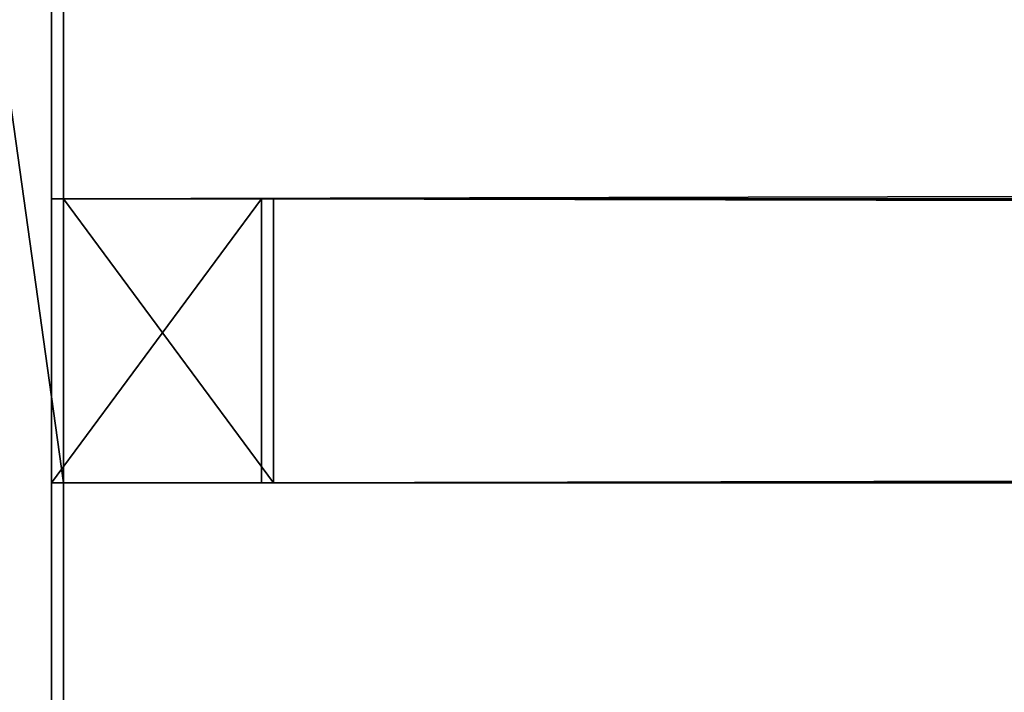
# Model space of a CAD drawing. Extents: x 0 to 966, y 0 to 486.
# Drawn here: x 488 to 491, y 27 to 30 of the extents above; entities that cross this region are included whole.
import ezdxf

# ---------------------------------------------------------------- set-up
doc = ezdxf.new("R2010")
doc.units = 0
doc.header["$LTSCALE"] = 25.4
doc.layers.get('0').update_dxf_attribs({"color": 13, "linetype": 'CONTINUOUS'})
doc.layers.add('SKP_1_D3G', color=7, linetype='CONTINUOUS')
doc.layers.add('SKP_LAYER0_D3G', color=7, linetype='CONTINUOUS')

# ---------------------------------------------------------------- blocks, each defined once
blk = doc.blocks.new('GROUP_11')
at = {"color": 7}
for p, q in [((2.2, 8, 43), (2.2, 7, 43)), ((2.2, 8, 43), (2.2, 7, 43)), ((2.2, 7, 43), (468.956, 7, 43)), ((2.2, 7, 43), (3.0134, 7, 42.1866)), ((2.2, 7, 43), (468.956, 7, 43)), ((2.2, 7, 43), (3.0134, 7, 42.1866)), ((3.0134, 7, 42.1866), (468.1426, 7, 42.1866)), ((3.0134, 7, 42.1866), (3.0134, 5.9182, 42.1866)), ((3.0134, 7, 42.1866), (468.1426, 7, 42.1866)), ((3.0134, 7, 42.1866), (3.0134, 5.9182, 42.1866)), ((2.2, 5.9182, 43), (468.956, 5.9182, 43)), ((3.0134, 5.9182, 42.1866), (2.2, 5.9182, 43)), ((2.2, 5.9182, 43), (468.956, 5.9182, 43)), ((2.2, 5.9182, 43), (2.2, 0.7, 43)), ((3.0134, 5.9182, 42.1866), (2.2, 5.9182, 43)), ((2.2, 5.9182, 43), (2.2, 0.7, 43)), ((3.0134, 5.9182, 42.1866), (468.1426, 5.9182, 42.1866)), ((3.0134, 5.9182, 42.1866), (468.1426, 5.9182, 42.1866))]:
    blk.add_line(p, q, dxfattribs=at)
mesh = blk.add_polyface(dxfattribs=at)
corners = [(470.956, 0, 45), (0.2, 20, 45), (0.2, 0, 45), (470.956, 20, 45)]
mesh.append_faces([[corners[k] for k in face] for face in [(0, 1, 2), (1, 0, 3)]], dxfattribs={"vtx0": -1, "color": 7})
mesh = blk.add_polyface(dxfattribs=at)
corners = [(2.2, 10, 43), (2.2, 9, 43), (2.2, 8, 43), (8.1, 10, 37.1), (7.1, 9, 38.1), (7.1, 7, 38.1), (8.1, 7, 37.1), (39.7, 14.5, 5.5), (38.2, 7, 7), (38.2, 14.5, 7), (0.2, 20, 45), (2.2, 18, 43), (0.2, 0, 45), (45.2, 20), (43.2, 18, 2), (43.2, 13.3, 2), (39.7, 12, 5.5), (39.7, 7, 5.5), (39.7, 13.3, 5.5), (42.2, 12, 3), (43.2, 12, 2), (45.2, 12), (43.2, 11, 2), (42.2, 11, 3), (43.2, 8, 2), (42.2, 7, 3), (42.2, 8, 3), (6.1, 6, 39.1), (6.1, 7, 39.1), (43.2, 6, 2), (3.0134, 7, 42.1866), (2.2, 5.9182, 43), (2.2, 7, 43), (3.0134, 5.9182, 42.1866), (2.2, 0.7, 43), (4.2, 0, 41), (4.2, 0.7, 41)]
mesh.append_faces([[corners[k] for k in face] for face in [(7, 8, 9), (19, 22, 23), (24, 25, 26), (5, 27, 28), (31, 30, 33), (35, 34, 36)]], dxfattribs={"vtx0": -1, "color": 7})
mesh.append_faces([[corners[k] for k in face] for face in [(1, 3, 4), (4, 3, 5), (10, 11, 12), (11, 13, 14), (14, 13, 15), (16, 18, 19), (20, 15, 21), (21, 15, 13), (22, 19, 20), (27, 5, 29), (29, 25, 24), (30, 31, 32), (12, 34, 35), (34, 32, 31)]], dxfattribs={"vtx0": -1, "vtx1": -1, "color": 7})
mesh.append_faces([[corners[k] for k in face] for face in [(19, 15, 20), (29, 5, 6), (29, 8, 17), (17, 8, 7), (34, 12, 11), (34, 0, 2)]], dxfattribs={"vtx0": -1, "vtx1": -1, "vtx2": -1, "color": 7})
mesh.append_faces([[corners[k] for k in face] for face in [(0, 1, 2), (1, 0, 3), (5, 3, 6), (11, 10, 13), (7, 16, 17), (16, 7, 18), (19, 18, 15), (29, 6, 8), (29, 17, 25), (34, 11, 0), (34, 2, 32)]], dxfattribs={"vtx0": -1, "vtx2": -1, "color": 7})
mesh = blk.add_polyface(dxfattribs=at)
corners = [(468.956, 8, 43), (2.2, 7, 43), (2.2, 8, 43), (468.956, 7, 43)]
mesh.append_faces([[corners[k] for k in face] for face in [(0, 1, 2), (1, 0, 3)]], dxfattribs={"vtx0": -1, "color": 7})
mesh = blk.add_polyface(dxfattribs=at)
corners = [(2.2, 7, 43), (468.1426, 7, 42.1866), (3.0134, 7, 42.1866), (468.956, 7, 43)]
mesh.append_faces([[corners[k] for k in face] for face in [(0, 1, 2), (1, 0, 3)]], dxfattribs={"vtx0": -1, "color": 7})
mesh = blk.add_polyface(dxfattribs=at)
corners = [(468.1426, 7, 42.1866), (3.0134, 5.9182, 42.1866), (3.0134, 7, 42.1866), (468.1426, 5.9182, 42.1866)]
mesh.append_faces([[corners[k] for k in face] for face in [(0, 1, 2), (1, 0, 3)]], dxfattribs={"vtx0": -1, "color": 7})
mesh = blk.add_polyface(dxfattribs=at)
corners = [(468.1426, 5.9182, 42.1866), (2.2, 5.9182, 43), (3.0134, 5.9182, 42.1866), (468.956, 5.9182, 43)]
mesh.append_faces([[corners[k] for k in face] for face in [(0, 1, 2), (1, 0, 3)]], dxfattribs={"vtx0": -1, "color": 7})
mesh = blk.add_polyface(dxfattribs=at)
corners = [(468.956, 5.9182, 43), (2.2, 0.7, 43), (2.2, 5.9182, 43), (468.956, 0.7, 43)]
mesh.append_faces([[corners[k] for k in face] for face in [(0, 1, 2), (1, 0, 3)]], dxfattribs={"vtx0": -1, "color": 7})
blk = doc.blocks.new('GROUP_14')
at = {"color": 7}
for p, q in [((0.044, 20, 7.086), (0, 20, 7.0866)), ((0, 0, 7.0866), (0, 20, 7.0866)), ((0.044, 20, 7.086), (0.044, 0, 7.086)), ((470.7467, 20, 0.003), (0.044, 20, 7.086)), ((0.044, 20, 7.086), (0.044, 0, 7.086)), ((470.7467, 20, 0.003), (0.044, 20, 7.086)), ((45.716, 20, 51.4038), (0.044, 20, 7.086)), ((45.716, 20, 51.4038), (0.044, 20, 7.086)), ((0.044, 20, 7.086), (0.044, 0, 7.086)), ((426.4289, 20, 45.675), (45.716, 20, 51.4038)), ((45.716, 12, 51.4038), (45.716, 20, 51.4038)), ((426.4289, 20, 45.675), (45.716, 20, 51.4038)), ((45.716, 12, 51.4038), (45.716, 20, 51.4038)), ((426.4289, 20, 45.675), (426.4289, 12, 45.675)), ((470.7467, 20, 0.003), (426.4289, 20, 45.675)), ((426.4289, 20, 45.675), (426.4289, 12, 45.675)), ((470.7467, 20, 0.003), (426.4289, 20, 45.675)), ((470.7467, 0, 0.003), (470.7467, 20, 0.003)), ((470.7467, 0, 0.003), (470.7467, 20, 0.003)), ((470.9467, 20), (470.7467, 20, 0.003)), ((470.7467, 0, 0.003), (470.7467, 20, 0.003)), ((470.9467, 0), (470.9467, 20)), ((468.777, 18, 2.0329), (2.0739, 18, 9.0557)), ((2.0739, 10, 9.0557), (2.0739, 18, 9.0557)), ((2.0739, 18, 9.0557), (43.6861, 18, 49.4341)), ((468.777, 18, 2.0329), (2.0739, 18, 9.0557)), ((2.0739, 10, 9.0557), (2.0739, 18, 9.0557)), ((2.0739, 18, 9.0557), (43.6861, 18, 49.4341)), ((43.6861, 18, 49.4341), (43.6861, 13.3, 49.4341)), ((428.3986, 18, 43.6451), (43.6861, 18, 49.4341)), ((428.3986, 18, 43.6451), (43.6861, 18, 49.4341)), ((43.6861, 18, 49.4341), (43.6861, 13.3, 49.4341)), ((428.3986, 13.3, 43.6451), (428.3986, 18, 43.6451)), ((428.3986, 18, 43.6451), (468.777, 18, 2.0329)), ((428.3986, 13.3, 43.6451), (428.3986, 18, 43.6451)), ((428.3986, 18, 43.6451), (468.777, 18, 2.0329)), ((468.777, 18, 2.0329), (468.777, 10, 2.0329)), ((468.777, 18, 2.0329), (468.777, 10, 2.0329)), ((38.6115, 14.5, 44.5099), (38.6115, 7, 44.5099)), ((433.3228, 14.5, 38.5705), (38.6115, 14.5, 44.5099)), ((433.3228, 14.5, 38.5705), (38.6115, 14.5, 44.5099)), ((40.1339, 14.5, 45.9872), (38.6115, 14.5, 44.5099)), ((40.1339, 14.5, 45.9872), (38.6115, 14.5, 44.5099)), ((38.6115, 14.5, 44.5099), (38.6115, 7, 44.5099)), ((431.8455, 14.5, 40.0929), (40.1339, 14.5, 45.9872)), ((431.8455, 14.5, 40.0929), (40.1339, 14.5, 45.9872)), ((40.1339, 13.3, 45.9872), (40.1339, 14.5, 45.9872)), ((40.1339, 13.3, 45.9872), (40.1339, 14.5, 45.9872)), ((433.3228, 14.5, 38.5705), (431.8455, 14.5, 40.0929)), ((431.8455, 14.5, 40.0929), (431.8455, 13.3, 40.0929)), ((433.3228, 14.5, 38.5705), (431.8455, 14.5, 40.0929)), ((431.8455, 14.5, 40.0929), (431.8455, 13.3, 40.0929)), ((433.3228, 7, 38.5705), (433.3228, 14.5, 38.5705)), ((433.3228, 7, 38.5705), (433.3228, 14.5, 38.5705)), ((431.8455, 13.3, 40.0929), (40.1339, 13.3, 45.9872)), ((43.6861, 13.3, 49.4341), (40.1339, 13.3, 45.9872)), ((431.8455, 13.3, 40.0929), (40.1339, 13.3, 45.9872)), ((43.6861, 13.3, 49.4341), (40.1339, 13.3, 45.9872)), ((428.3986, 13.3, 43.6451), (43.6861, 13.3, 49.4341)), ((428.3986, 13.3, 43.6451), (43.6861, 13.3, 49.4341)), ((431.8455, 13.3, 40.0929), (428.3986, 13.3, 43.6451)), ((431.8455, 13.3, 40.0929), (428.3986, 13.3, 43.6451)), ((431.8455, 12, 40.0929), (40.1339, 12, 45.9872)), ((40.1339, 7, 45.9872), (40.1339, 12, 45.9872)), ((40.1339, 7, 45.9872), (40.1339, 12, 45.9872)), ((40.1339, 12, 45.9872), (42.6712, 12, 48.4493)), ((40.1339, 12, 45.9872), (42.6712, 12, 48.4493)), ((431.8455, 12, 40.0929), (40.1339, 12, 45.9872)), ((42.6712, 12, 48.4493), (42.6712, 11, 48.4493)), ((429.3834, 12, 42.6302), (42.6712, 12, 48.4493)), ((42.6712, 12, 48.4493), (42.6712, 11, 48.4493)), ((429.3834, 12, 42.6302), (42.6712, 12, 48.4493)), ((428.3986, 12, 43.6451), (43.6861, 12, 49.4341)), ((43.6861, 11, 49.4341), (43.6861, 12, 49.4341)), ((43.6861, 12, 49.4341), (45.716, 12, 51.4038)), ((428.3986, 12, 43.6451), (43.6861, 12, 49.4341)), ((43.6861, 11, 49.4341), (43.6861, 12, 49.4341)), ((43.6861, 12, 49.4341), (45.716, 12, 51.4038)), ((426.4289, 12, 45.675), (45.716, 12, 51.4038)), ((426.4289, 12, 45.675), (45.716, 12, 51.4038)), ((426.4289, 12, 45.675), (428.3986, 12, 43.6451)), ((426.4289, 12, 45.675), (428.3986, 12, 43.6451)), ((428.3986, 12, 43.6451), (428.3986, 11, 43.6451)), ((428.3986, 12, 43.6451), (428.3986, 11, 43.6451)), ((429.3834, 11, 42.6302), (429.3834, 12, 42.6302)), ((429.3834, 11, 42.6302), (429.3834, 12, 42.6302)), ((429.3834, 12, 42.6302), (431.8455, 12, 40.0929)), ((429.3834, 12, 42.6302), (431.8455, 12, 40.0929)), ((431.8455, 12, 40.0929), (431.8455, 7, 40.0929)), ((431.8455, 12, 40.0929), (431.8455, 7, 40.0929)), ((429.3834, 11, 42.6302), (42.6712, 11, 48.4493)), ((42.6712, 11, 48.4493), (43.6861, 11, 49.4341)), ((429.3834, 11, 42.6302), (42.6712, 11, 48.4493)), ((42.6712, 11, 48.4493), (43.6861, 11, 49.4341)), ((428.3986, 11, 43.6451), (43.6861, 11, 49.4341)), ((428.3986, 11, 43.6451), (43.6861, 11, 49.4341)), ((428.3986, 11, 43.6451), (429.3834, 11, 42.6302)), ((428.3986, 11, 43.6451), (429.3834, 11, 42.6302)), ((468.777, 10, 2.0329), (2.0739, 10, 9.0557)), ((468.777, 10, 2.0329), (2.0739, 10, 9.0557)), ((8.062, 10, 14.8662), (2.0739, 10, 9.0557)), ((8.062, 10, 14.8662), (2.0739, 10, 9.0557)), ((462.9665, 10, 8.021), (8.062, 10, 14.8662)), ((462.9665, 10, 8.021), (8.062, 10, 14.8662)), ((8.062, 7, 14.8662), (8.062, 10, 14.8662)), ((8.062, 7, 14.8662), (8.062, 10, 14.8662)), ((468.777, 10, 2.0329), (462.9665, 10, 8.021)), ((468.777, 10, 2.0329), (462.9665, 10, 8.021)), ((462.9665, 10, 8.021), (462.9665, 7, 8.021)), ((462.9665, 10, 8.021), (462.9665, 7, 8.021)), ((468.777, 9, 2.0329), (2.0739, 9, 9.0557)), ((2.0739, 8, 9.0557), (2.0739, 9, 9.0557)), ((2.0739, 9, 9.0557), (7.0471, 9, 13.8814)), ((468.777, 9, 2.0329), (2.0739, 9, 9.0557)), ((2.0739, 8, 9.0557), (2.0739, 9, 9.0557)), ((2.0739, 9, 9.0557), (7.0471, 9, 13.8814)), ((7.0471, 9, 13.8814), (7.0471, 7, 13.8814)), ((463.9513, 9, 7.006), (7.0471, 9, 13.8814)), ((463.9513, 9, 7.006), (7.0471, 9, 13.8814)), ((7.0471, 9, 13.8814), (7.0471, 7, 13.8814)), ((463.9513, 7, 7.006), (463.9513, 9, 7.006)), ((463.9513, 9, 7.006), (468.777, 9, 2.0329)), ((463.9513, 7, 7.006), (463.9513, 9, 7.006)), ((463.9513, 9, 7.006), (468.777, 9, 2.0329)), ((468.777, 9, 2.0329), (468.777, 8, 2.0329)), ((468.777, 9, 2.0329), (468.777, 8, 2.0329)), ((468.777, 8, 2.0329), (2.0739, 8, 9.0557)), ((2.0739, 7, 9.0557), (2.0739, 8, 9.0557)), ((468.777, 8, 2.0329), (2.0739, 8, 9.0557)), ((2.0739, 7, 9.0557), (2.0739, 8, 9.0557)), ((42.6712, 8, 48.4493), (42.6712, 7, 48.4493)), ((429.3834, 8, 42.6302), (42.6712, 8, 48.4493)), ((429.3834, 8, 42.6302), (42.6712, 8, 48.4493)), ((43.6861, 8, 49.4341), (42.6712, 8, 48.4493)), ((43.6861, 8, 49.4341), (42.6712, 8, 48.4493)), ((42.6712, 8, 48.4493), (42.6712, 7, 48.4493)), ((428.3986, 8, 43.6451), (43.6861, 8, 49.4341)), ((43.6861, 6, 49.4341), (43.6861, 8, 49.4341)), ((428.3986, 8, 43.6451), (43.6861, 8, 49.4341)), ((43.6861, 6, 49.4341), (43.6861, 8, 49.4341)), ((428.3986, 8, 43.6451), (428.3986, 6, 43.6451)), ((429.3834, 8, 42.6302), (428.3986, 8, 43.6451)), ((429.3834, 8, 42.6302), (428.3986, 8, 43.6451)), ((428.3986, 8, 43.6451), (428.3986, 6, 43.6451)), ((429.3834, 7, 42.6302), (429.3834, 8, 42.6302)), ((429.3834, 7, 42.6302), (429.3834, 8, 42.6302)), ((468.777, 8, 2.0329), (468.777, 7, 2.0329)), ((468.777, 8, 2.0329), (468.777, 7, 2.0329)), ((468.777, 7, 2.0329), (2.0739, 7, 9.0557)), ((2.8994, 7, 9.8567), (2.0739, 7, 9.0557)), ((2.8994, 7, 9.8567), (2.0739, 7, 9.0557)), ((468.777, 7, 2.0329), (2.0739, 7, 9.0557)), ((467.976, 7, 2.8584), (2.8994, 7, 9.8567)), ((2.8994, 5.9182, 9.8567), (2.8994, 7, 9.8567)), ((467.976, 7, 2.8584), (2.8994, 7, 9.8567)), ((2.8994, 5.9182, 9.8567), (2.8994, 7, 9.8567)), ((6.0321, 7, 12.8965), (6.0321, 6, 12.8965)), ((464.9361, 7, 5.9911), (6.0321, 7, 12.8965)), ((464.9361, 7, 5.9911), (6.0321, 7, 12.8965)), ((7.0471, 7, 13.8814), (6.0321, 7, 12.8965)), ((7.0471, 7, 13.8814), (6.0321, 7, 12.8965)), ((6.0321, 7, 12.8965), (6.0321, 6, 12.8965)), ((463.9513, 7, 7.006), (7.0471, 7, 13.8814)), ((463.9513, 7, 7.006), (7.0471, 7, 13.8814)), ((462.9665, 7, 8.021), (8.062, 7, 14.8662)), ((38.6115, 7, 44.5099), (8.062, 7, 14.8662)), ((462.9665, 7, 8.021), (8.062, 7, 14.8662)), ((38.6115, 7, 44.5099), (8.062, 7, 14.8662)), ((433.3228, 7, 38.5705), (38.6115, 7, 44.5099)), ((433.3228, 7, 38.5705), (38.6115, 7, 44.5099)), ((431.8455, 7, 40.0929), (40.1339, 7, 45.9872)), ((42.6712, 7, 48.4493), (40.1339, 7, 45.9872)), ((431.8455, 7, 40.0929), (40.1339, 7, 45.9872)), ((42.6712, 7, 48.4493), (40.1339, 7, 45.9872)), ((429.3834, 7, 42.6302), (42.6712, 7, 48.4493)), ((429.3834, 7, 42.6302), (42.6712, 7, 48.4493)), ((431.8455, 7, 40.0929), (429.3834, 7, 42.6302)), ((431.8455, 7, 40.0929), (429.3834, 7, 42.6302)), ((462.9665, 7, 8.021), (433.3228, 7, 38.5705)), ((462.9665, 7, 8.021), (433.3228, 7, 38.5705)), ((464.9361, 7, 5.9911), (463.9513, 7, 7.006)), ((464.9361, 7, 5.9911), (463.9513, 7, 7.006)), ((464.9361, 6, 5.9911), (464.9361, 7, 5.9911)), ((464.9361, 6, 5.9911), (464.9361, 7, 5.9911)), ((467.976, 7, 2.8584), (467.976, 5.9182, 2.8584)), ((468.777, 7, 2.0329), (467.976, 7, 2.8584)), ((468.777, 7, 2.0329), (467.976, 7, 2.8584)), ((467.976, 7, 2.8584), (467.976, 5.9182, 2.8584)), ((6.0321, 6, 12.8965), (43.6861, 6, 49.4341)), ((464.9361, 6, 5.9911), (6.0321, 6, 12.8965)), ((464.9361, 6, 5.9911), (6.0321, 6, 12.8965)), ((6.0321, 6, 12.8965), (43.6861, 6, 49.4341)), ((428.3986, 6, 43.6451), (43.6861, 6, 49.4341)), ((428.3986, 6, 43.6451), (43.6861, 6, 49.4341)), ((428.3986, 6, 43.6451), (464.9361, 6, 5.9911)), ((428.3986, 6, 43.6451), (464.9361, 6, 5.9911)), ((2.0739, 5.9182, 9.0557), (2.8994, 5.9182, 9.8567)), ((468.777, 5.9182, 2.0329), (2.0739, 5.9182, 9.0557)), ((468.777, 5.9182, 2.0329), (2.0739, 5.9182, 9.0557)), ((2.0739, 0.7, 9.0557), (2.0739, 5.9182, 9.0557)), ((2.0739, 0.7, 9.0557), (2.0739, 5.9182, 9.0557)), ((2.0739, 5.9182, 9.0557), (2.8994, 5.9182, 9.8567)), ((467.976, 5.9182, 2.8584), (2.8994, 5.9182, 9.8567)), ((467.976, 5.9182, 2.8584), (2.8994, 5.9182, 9.8567)), ((467.976, 5.9182, 2.8584), (468.777, 5.9182, 2.0329)), ((467.976, 5.9182, 2.8584), (468.777, 5.9182, 2.0329)), ((468.777, 5.9182, 2.0329), (468.777, 0.7, 2.0329)), ((468.777, 5.9182, 2.0329), (468.777, 0.7, 2.0329)), ((468.777, 0.7, 2.0329), (2.0739, 0.7, 9.0557)), ((468.777, 0.7, 2.0329), (2.0739, 0.7, 9.0557)), ((4.1038, 0.7, 11.0253), (2.0739, 0.7, 9.0557)), ((4.1038, 0.7, 11.0253), (2.0739, 0.7, 9.0557)), ((466.8073, 0.7, 4.0627), (4.1038, 0.7, 11.0253)), ((466.8073, 0.7, 4.0627), (4.1038, 0.7, 11.0253)), ((4.1038, 0, 11.0253), (4.1038, 0.7, 11.0253)), ((4.1038, 0, 11.0253), (4.1038, 0.7, 11.0253)), ((468.777, 0.7, 2.0329), (466.8073, 0.7, 4.0627)), ((466.8073, 0.7, 4.0627), (466.8073, 0, 4.0627)), ((468.777, 0.7, 2.0329), (466.8073, 0.7, 4.0627)), ((466.8073, 0.7, 4.0627), (466.8073, 0, 4.0627)), ((0.044, 0, 7.086), (0, 0, 7.0866)), ((470.7467, 0, 0.003), (0.044, 0, 7.086)), ((0.044, 0, 7.086), (4.1038, 0, 11.0253)), ((470.7467, 0, 0.003), (0.044, 0, 7.086)), ((0.044, 0, 7.086), (4.1038, 0, 11.0253)), ((466.8073, 0, 4.0627), (4.1038, 0, 11.0253)), ((466.8073, 0, 4.0627), (4.1038, 0, 11.0253)), ((466.8073, 0, 4.0627), (470.7467, 0, 0.003)), ((466.8073, 0, 4.0627), (470.7467, 0, 0.003)), ((470.9467, 0), (470.7467, 0, 0.003))]:
    blk.add_line(p, q, dxfattribs=at)
mesh = blk.add_polyface(dxfattribs=at)
corners = [(0.044, 20, 7.086), (0, 0, 7.0866), (0, 20, 7.0866), (0.044, 0, 7.086)]
mesh.append_faces([[corners[k] for k in face] for face in [(0, 1, 2), (1, 0, 3)]], dxfattribs={"vtx0": -1, "color": 7})
mesh = blk.add_polyface(dxfattribs=at)
corners = [(470.7467, 20, 0.003), (0.044, 0, 7.086), (0.044, 20, 7.086), (470.7467, 0, 0.003)]
mesh.append_faces([[corners[k] for k in face] for face in [(0, 1, 2), (1, 0, 3)]], dxfattribs={"vtx0": -1, "color": 7})
mesh = blk.add_polyface(dxfattribs=at)
corners = [(0.044, 20, 7.086), (426.4289, 20, 45.675), (470.7467, 20, 0.003), (45.716, 20, 51.4038)]
mesh.append_faces([[corners[k] for k in face] for face in [(0, 1, 2), (1, 0, 3)]], dxfattribs={"vtx0": -1, "color": 7})
mesh = blk.add_polyface(dxfattribs=at)
corners = [(0.044, 0, 7.086), (2.0739, 0.7, 9.0557), (0.044, 20, 7.086), (4.1038, 0, 11.0253), (2.0739, 5.9182, 9.0557), (4.1038, 0.7, 11.0253), (2.0739, 7, 9.0557), (2.0739, 9, 9.0557), (2.8994, 5.9182, 9.8567), (2.8994, 7, 9.8567), (43.6861, 6, 49.4341), (6.0321, 7, 12.8965), (6.0321, 6, 12.8965), (7.0471, 7, 13.8814), (8.062, 7, 14.8662), (8.062, 10, 14.8662), (38.6115, 7, 44.5099), (40.1339, 7, 45.9872), (38.6115, 14.5, 44.5099), (40.1339, 14.5, 45.9872), (42.6712, 7, 48.4493), (43.6861, 8, 49.4341), (42.6712, 8, 48.4493), (40.1339, 12, 45.9872), (40.1339, 13.3, 45.9872), (42.6712, 12, 48.4493), (43.6861, 13.3, 49.4341), (42.6712, 11, 48.4493), (43.6861, 11, 49.4341), (43.6861, 18, 49.4341), (2.0739, 18, 9.0557), (45.716, 20, 51.4038), (2.0739, 10, 9.0557), (43.6861, 12, 49.4341), (45.716, 12, 51.4038), (2.0739, 8, 9.0557), (7.0471, 9, 13.8814)]
mesh.append_faces([[corners[k] for k in face] for face in [(1, 3, 5), (6, 8, 9), (10, 11, 12), (20, 21, 22), (31, 33, 34)]], dxfattribs={"vtx0": -1, "color": 7})
mesh.append_faces([[corners[k] for k in face] for face in [(0, 1, 2), (11, 10, 13), (14, 10, 16), (16, 17, 18), (18, 17, 19), (17, 10, 20), (21, 20, 10), (19, 23, 24), (23, 19, 17), (24, 25, 26), (26, 28, 29), (2, 30, 31), (30, 7, 32), (33, 29, 28), (36, 32, 7), (32, 36, 15)]], dxfattribs={"vtx0": -1, "vtx1": -1, "color": 7})
mesh.append_faces([[corners[k] for k in face] for face in [(4, 6, 7), (13, 10, 14), (16, 10, 17), (30, 2, 4), (30, 4, 7), (31, 29, 33)]], dxfattribs={"vtx0": -1, "vtx1": -1, "vtx2": -1, "color": 7})
mesh.append_faces([[corners[k] for k in face] for face in [(1, 0, 3), (2, 1, 4), (6, 4, 8), (13, 14, 15), (24, 23, 25), (26, 25, 27), (26, 27, 28), (31, 30, 29), (15, 36, 13)]], dxfattribs={"vtx0": -1, "vtx2": -1, "color": 7})
mesh.append_faces([[corners[k] for k in face] for face in [(35, 7, 6)]], dxfattribs={"vtx1": -1, "color": 7})
mesh = blk.add_polyface(dxfattribs=at)
corners = [(426.4289, 12, 45.675), (45.716, 20, 51.4038), (45.716, 12, 51.4038), (426.4289, 20, 45.675)]
mesh.append_faces([[corners[k] for k in face] for face in [(0, 1, 2), (1, 0, 3)]], dxfattribs={"vtx0": -1, "color": 7})
mesh = blk.add_polyface(dxfattribs=at)
corners = [(433.3228, 14.5, 38.5705), (431.8455, 7, 40.0929), (433.3228, 7, 38.5705), (431.8455, 12, 40.0929), (431.8455, 13.3, 40.0929), (429.3834, 12, 42.6302), (428.3986, 12, 43.6451), (426.4289, 12, 45.675), (431.8455, 14.5, 40.0929), (470.7467, 0, 0.003), (468.777, 0.7, 2.0329), (466.8073, 0, 4.0627), (470.7467, 20, 0.003), (468.777, 5.9182, 2.0329), (468.777, 7, 2.0329), (467.976, 5.9182, 2.8584), (468.777, 8, 2.0329), (468.777, 9, 2.0329), (468.777, 10, 2.0329), (463.9513, 9, 7.006), (468.777, 18, 2.0329), (428.3986, 18, 43.6451), (428.3986, 13.3, 43.6451), (426.4289, 20, 45.675), (462.9665, 7, 8.021), (463.9513, 7, 7.006), (462.9665, 10, 8.021), (464.9361, 7, 5.9911), (428.3986, 6, 43.6451), (464.9361, 6, 5.9911), (429.3834, 7, 42.6302), (428.3986, 8, 43.6451), (429.3834, 8, 42.6302), (428.3986, 11, 43.6451), (429.3834, 11, 42.6302), (467.976, 7, 2.8584), (466.8073, 0.7, 4.0627)]
mesh.append_faces([[corners[k] for k in face] for face in [(4, 0, 8), (27, 28, 29), (31, 30, 32), (5, 33, 34)]], dxfattribs={"vtx0": -1, "color": 7})
mesh.append_faces([[corners[k] for k in face] for face in [(0, 1, 2), (1, 0, 3), (3, 4, 5), (6, 4, 7), (9, 10, 11), (10, 12, 13), (13, 14, 15), (14, 12, 16), (16, 12, 17), (17, 18, 19), (18, 12, 20), (20, 12, 21), (7, 22, 23), (22, 7, 4), (23, 21, 12), (19, 24, 25), (24, 19, 26), (26, 19, 18), (28, 30, 31), (33, 5, 6)]], dxfattribs={"vtx0": -1, "vtx1": -1, "color": 7})
mesh.append_faces([[corners[k] for k in face] for face in [(3, 0, 4), (5, 4, 6), (13, 12, 14), (17, 12, 18), (28, 27, 24), (28, 24, 1)]], dxfattribs={"vtx0": -1, "vtx1": -1, "vtx2": -1, "color": 7})
mesh.append_faces([[corners[k] for k in face] for face in [(10, 9, 12), (23, 22, 21), (28, 1, 30), (24, 27, 25), (1, 24, 2)]], dxfattribs={"vtx0": -1, "vtx2": -1, "color": 7})
mesh.append_faces([[corners[k] for k in face] for face in [(35, 15, 14), (36, 11, 10)]], dxfattribs={"vtx1": -1, "color": 7})
mesh = blk.add_polyface(dxfattribs=at)
corners = [(470.9467, 20), (470.7467, 0, 0.003), (470.7467, 20, 0.003), (470.9467, 0)]
mesh.append_faces([[corners[k] for k in face] for face in [(0, 1, 2), (1, 0, 3)]], dxfattribs={"vtx0": -1, "color": 7})
mesh = blk.add_polyface(dxfattribs=at)
corners = [(468.777, 10, 2.0329), (2.0739, 18, 9.0557), (2.0739, 10, 9.0557), (468.777, 18, 2.0329)]
mesh.append_faces([[corners[k] for k in face] for face in [(0, 1, 2), (1, 0, 3)]], dxfattribs={"vtx0": -1, "color": 7})
mesh = blk.add_polyface(dxfattribs=at)
corners = [(428.3986, 18, 43.6451), (2.0739, 18, 9.0557), (468.777, 18, 2.0329), (43.6861, 18, 49.4341)]
mesh.append_faces([[corners[k] for k in face] for face in [(0, 1, 2), (1, 0, 3)]], dxfattribs={"vtx0": -1, "color": 7})
mesh = blk.add_polyface(dxfattribs=at)
corners = [(428.3986, 18, 43.6451), (43.6861, 13.3, 49.4341), (43.6861, 18, 49.4341), (428.3986, 13.3, 43.6451)]
mesh.append_faces([[corners[k] for k in face] for face in [(0, 1, 2), (1, 0, 3)]], dxfattribs={"vtx0": -1, "color": 7})
mesh = blk.add_polyface(dxfattribs=at)
corners = [(433.3228, 14.5, 38.5705), (38.6115, 7, 44.5099), (38.6115, 14.5, 44.5099), (433.3228, 7, 38.5705)]
mesh.append_faces([[corners[k] for k in face] for face in [(0, 1, 2), (1, 0, 3)]], dxfattribs={"vtx0": -1, "color": 7})
mesh = blk.add_polyface(dxfattribs=at)
corners = [(38.6115, 14.5, 44.5099), (431.8455, 14.5, 40.0929), (433.3228, 14.5, 38.5705), (40.1339, 14.5, 45.9872)]
mesh.append_faces([[corners[k] for k in face] for face in [(0, 1, 2), (1, 0, 3)]], dxfattribs={"vtx0": -1, "color": 7})
mesh = blk.add_polyface(dxfattribs=at)
corners = [(40.1339, 13.3, 45.9872), (431.8455, 14.5, 40.0929), (40.1339, 14.5, 45.9872), (431.8455, 13.3, 40.0929)]
mesh.append_faces([[corners[k] for k in face] for face in [(0, 1, 2), (1, 0, 3)]], dxfattribs={"vtx0": -1, "color": 7})
mesh = blk.add_polyface(dxfattribs=at)
corners = [(40.1339, 13.3, 45.9872), (428.3986, 13.3, 43.6451), (431.8455, 13.3, 40.0929), (43.6861, 13.3, 49.4341)]
mesh.append_faces([[corners[k] for k in face] for face in [(0, 1, 2), (1, 0, 3)]], dxfattribs={"vtx0": -1, "color": 7})
mesh = blk.add_polyface(dxfattribs=at)
corners = [(431.8455, 7, 40.0929), (40.1339, 12, 45.9872), (40.1339, 7, 45.9872), (431.8455, 12, 40.0929)]
mesh.append_faces([[corners[k] for k in face] for face in [(0, 1, 2), (1, 0, 3)]], dxfattribs={"vtx0": -1, "color": 7})
mesh = blk.add_polyface(dxfattribs=at)
corners = [(429.3834, 12, 42.6302), (40.1339, 12, 45.9872), (431.8455, 12, 40.0929), (42.6712, 12, 48.4493)]
mesh.append_faces([[corners[k] for k in face] for face in [(0, 1, 2), (1, 0, 3)]], dxfattribs={"vtx0": -1, "color": 7})
mesh = blk.add_polyface(dxfattribs=at)
corners = [(429.3834, 12, 42.6302), (42.6712, 11, 48.4493), (42.6712, 12, 48.4493), (429.3834, 11, 42.6302)]
mesh.append_faces([[corners[k] for k in face] for face in [(0, 1, 2), (1, 0, 3)]], dxfattribs={"vtx0": -1, "color": 7})
mesh = blk.add_polyface(dxfattribs=at)
corners = [(428.3986, 11, 43.6451), (43.6861, 12, 49.4341), (43.6861, 11, 49.4341), (428.3986, 12, 43.6451)]
mesh.append_faces([[corners[k] for k in face] for face in [(0, 1, 2), (1, 0, 3)]], dxfattribs={"vtx0": -1, "color": 7})
mesh = blk.add_polyface(dxfattribs=at)
corners = [(426.4289, 12, 45.675), (43.6861, 12, 49.4341), (428.3986, 12, 43.6451), (45.716, 12, 51.4038)]
mesh.append_faces([[corners[k] for k in face] for face in [(0, 1, 2), (1, 0, 3)]], dxfattribs={"vtx0": -1, "color": 7})
mesh = blk.add_polyface(dxfattribs=at)
corners = [(428.3986, 11, 43.6451), (42.6712, 11, 48.4493), (429.3834, 11, 42.6302), (43.6861, 11, 49.4341)]
mesh.append_faces([[corners[k] for k in face] for face in [(0, 1, 2), (1, 0, 3)]], dxfattribs={"vtx0": -1, "color": 7})
mesh = blk.add_polyface(dxfattribs=at)
corners = [(2.0739, 10, 9.0557), (462.9665, 10, 8.021), (468.777, 10, 2.0329), (8.062, 10, 14.8662)]
mesh.append_faces([[corners[k] for k in face] for face in [(0, 1, 2), (1, 0, 3)]], dxfattribs={"vtx0": -1, "color": 7})
mesh = blk.add_polyface(dxfattribs=at)
corners = [(8.062, 7, 14.8662), (462.9665, 10, 8.021), (8.062, 10, 14.8662), (462.9665, 7, 8.021)]
mesh.append_faces([[corners[k] for k in face] for face in [(0, 1, 2), (1, 0, 3)]], dxfattribs={"vtx0": -1, "color": 7})
mesh = blk.add_polyface(dxfattribs=at)
corners = [(2.0739, 8, 9.0557), (468.777, 9, 2.0329), (2.0739, 9, 9.0557), (468.777, 8, 2.0329)]
mesh.append_faces([[corners[k] for k in face] for face in [(0, 1, 2), (1, 0, 3)]], dxfattribs={"vtx0": -1, "color": 7})
mesh = blk.add_polyface(dxfattribs=at)
corners = [(463.9513, 9, 7.006), (2.0739, 9, 9.0557), (468.777, 9, 2.0329), (7.0471, 9, 13.8814)]
mesh.append_faces([[corners[k] for k in face] for face in [(0, 1, 2), (1, 0, 3)]], dxfattribs={"vtx0": -1, "color": 7})
mesh = blk.add_polyface(dxfattribs=at)
corners = [(463.9513, 9, 7.006), (7.0471, 7, 13.8814), (7.0471, 9, 13.8814), (463.9513, 7, 7.006)]
mesh.append_faces([[corners[k] for k in face] for face in [(0, 1, 2), (1, 0, 3)]], dxfattribs={"vtx0": -1, "color": 7})
mesh = blk.add_polyface(dxfattribs=at)
corners = [(468.777, 7, 2.0329), (2.0739, 8, 9.0557), (2.0739, 7, 9.0557), (468.777, 8, 2.0329)]
mesh.append_faces([[corners[k] for k in face] for face in [(0, 1, 2), (1, 0, 3)]], dxfattribs={"vtx0": -1, "color": 7})
mesh = blk.add_polyface(dxfattribs=at)
corners = [(429.3834, 8, 42.6302), (42.6712, 7, 48.4493), (42.6712, 8, 48.4493), (429.3834, 7, 42.6302)]
mesh.append_faces([[corners[k] for k in face] for face in [(0, 1, 2), (1, 0, 3)]], dxfattribs={"vtx0": -1, "color": 7})
mesh = blk.add_polyface(dxfattribs=at)
corners = [(42.6712, 8, 48.4493), (428.3986, 8, 43.6451), (429.3834, 8, 42.6302), (43.6861, 8, 49.4341)]
mesh.append_faces([[corners[k] for k in face] for face in [(0, 1, 2), (1, 0, 3)]], dxfattribs={"vtx0": -1, "color": 7})
mesh = blk.add_polyface(dxfattribs=at)
corners = [(428.3986, 6, 43.6451), (43.6861, 8, 49.4341), (43.6861, 6, 49.4341), (428.3986, 8, 43.6451)]
mesh.append_faces([[corners[k] for k in face] for face in [(0, 1, 2), (1, 0, 3)]], dxfattribs={"vtx0": -1, "color": 7})
mesh = blk.add_polyface(dxfattribs=at)
corners = [(2.0739, 7, 9.0557), (467.976, 7, 2.8584), (468.777, 7, 2.0329), (2.8994, 7, 9.8567)]
mesh.append_faces([[corners[k] for k in face] for face in [(0, 1, 2), (1, 0, 3)]], dxfattribs={"vtx0": -1, "color": 7})
mesh = blk.add_polyface(dxfattribs=at)
corners = [(467.976, 5.9182, 2.8584), (2.8994, 7, 9.8567), (2.8994, 5.9182, 9.8567), (467.976, 7, 2.8584)]
mesh.append_faces([[corners[k] for k in face] for face in [(0, 1, 2), (1, 0, 3)]], dxfattribs={"vtx0": -1, "color": 7})
mesh = blk.add_polyface(dxfattribs=at)
corners = [(464.9361, 7, 5.9911), (6.0321, 6, 12.8965), (6.0321, 7, 12.8965), (464.9361, 6, 5.9911)]
mesh.append_faces([[corners[k] for k in face] for face in [(0, 1, 2), (1, 0, 3)]], dxfattribs={"vtx0": -1, "color": 7})
mesh = blk.add_polyface(dxfattribs=at)
corners = [(6.0321, 7, 12.8965), (463.9513, 7, 7.006), (464.9361, 7, 5.9911), (7.0471, 7, 13.8814)]
mesh.append_faces([[corners[k] for k in face] for face in [(0, 1, 2), (1, 0, 3)]], dxfattribs={"vtx0": -1, "color": 7})
mesh = blk.add_polyface(dxfattribs=at)
corners = [(8.062, 7, 14.8662), (433.3228, 7, 38.5705), (462.9665, 7, 8.021), (38.6115, 7, 44.5099)]
mesh.append_faces([[corners[k] for k in face] for face in [(0, 1, 2), (1, 0, 3)]], dxfattribs={"vtx0": -1, "color": 7})
mesh = blk.add_polyface(dxfattribs=at)
corners = [(40.1339, 7, 45.9872), (429.3834, 7, 42.6302), (431.8455, 7, 40.0929), (42.6712, 7, 48.4493)]
mesh.append_faces([[corners[k] for k in face] for face in [(0, 1, 2), (1, 0, 3)]], dxfattribs={"vtx0": -1, "color": 7})
mesh = blk.add_polyface(dxfattribs=at)
corners = [(428.3986, 6, 43.6451), (6.0321, 6, 12.8965), (464.9361, 6, 5.9911), (43.6861, 6, 49.4341)]
mesh.append_faces([[corners[k] for k in face] for face in [(0, 1, 2), (1, 0, 3)]], dxfattribs={"vtx0": -1, "color": 7})
mesh = blk.add_polyface(dxfattribs=at)
corners = [(467.976, 5.9182, 2.8584), (2.0739, 5.9182, 9.0557), (468.777, 5.9182, 2.0329), (2.8994, 5.9182, 9.8567)]
mesh.append_faces([[corners[k] for k in face] for face in [(0, 1, 2), (1, 0, 3)]], dxfattribs={"vtx0": -1, "color": 7})
mesh = blk.add_polyface(dxfattribs=at)
corners = [(2.0739, 0.7, 9.0557), (468.777, 5.9182, 2.0329), (2.0739, 5.9182, 9.0557), (468.777, 0.7, 2.0329)]
mesh.append_faces([[corners[k] for k in face] for face in [(0, 1, 2), (1, 0, 3)]], dxfattribs={"vtx0": -1, "color": 7})
mesh = blk.add_polyface(dxfattribs=at)
corners = [(2.0739, 0.7, 9.0557), (466.8073, 0.7, 4.0627), (468.777, 0.7, 2.0329), (4.1038, 0.7, 11.0253)]
mesh.append_faces([[corners[k] for k in face] for face in [(0, 1, 2), (1, 0, 3)]], dxfattribs={"vtx0": -1, "color": 7})
mesh = blk.add_polyface(dxfattribs=at)
corners = [(466.8073, 0, 4.0627), (4.1038, 0.7, 11.0253), (4.1038, 0, 11.0253), (466.8073, 0.7, 4.0627)]
mesh.append_faces([[corners[k] for k in face] for face in [(0, 1, 2), (1, 0, 3)]], dxfattribs={"vtx0": -1, "color": 7})
mesh = blk.add_polyface(dxfattribs=at)
corners = [(466.8073, 0, 4.0627), (0.044, 0, 7.086), (470.7467, 0, 0.003), (4.1038, 0, 11.0253)]
mesh.append_faces([[corners[k] for k in face] for face in [(0, 1, 2), (1, 0, 3)]], dxfattribs={"vtx0": -1, "color": 7})
blk = doc.blocks.new('GROUP_12')
at = {"color": 7}
for p, q in [((2, 7, 2.06), (2, 9, 2.06)), ((2, 9, 646.3367), (2, 7, 646.3367)), ((2, 7, 2.06), (2, 9, 2.06)), ((2.8134, 7, 2.8734), (2, 7, 2.06)), ((2, 7, 2.06), (2, 7, 646.3367)), ((2, 7, 2.06), (2, 7, 646.3367)), ((2, 7, 646.3367), (2.8134, 7, 645.5233)), ((2.8134, 7, 2.8734), (2, 7, 2.06)), ((2.8134, 5.9182, 2.8734), (2.8134, 7, 2.8734)), ((2.8134, 7, 2.8734), (2.8134, 7, 645.5233)), ((2.8134, 7, 645.5233), (2.8134, 5.9182, 645.5233)), ((2.8134, 5.9182, 2.8734), (2.8134, 7, 2.8734)), ((2.8134, 7, 2.8734), (2.8134, 7, 645.5233)), ((2, 5.9182, 2.06), (2, 5.9182, 646.3367)), ((2, 5.9182, 646.3367), (2, 0.7, 646.3367)), ((2, 0.7, 2.06), (2, 5.9182, 2.06)), ((2, 5.9182, 2.06), (2.8134, 5.9182, 2.8734)), ((2, 0.7, 2.06), (2, 5.9182, 2.06)), ((2.8134, 5.9182, 645.5233), (2, 5.9182, 646.3367)), ((2, 5.9182, 2.06), (2, 5.9182, 646.3367)), ((2, 5.9182, 2.06), (2.8134, 5.9182, 2.8734)), ((2.8134, 5.9182, 2.8734), (2.8134, 5.9182, 645.5233)), ((2.8134, 5.9182, 2.8734), (2.8134, 5.9182, 645.5233))]:
    blk.add_line(p, q, dxfattribs=at)
mesh = blk.add_polyface(dxfattribs=at)
corners = [(7.9, 10, 7.96), (2, 9, 2.06), (2, 10, 2.06), (6.9, 9, 6.96), (7.9, 7, 7.96), (7.9, 8, 7.96), (39.5, 14.5, 39.56), (38, 7, 38.06), (38, 14.5, 38.06), (43, 13.3, 43.06), (39.5, 12, 39.56), (39.5, 13.3, 39.56), (42, 12, 42.06), (42, 11, 42.06), (43, 11, 43.06), (43, 12, 43.06), (0, 20, 0.06), (2, 18, 2.06), (0, 0, 0.06), (45, 20, 45.06), (43, 18, 43.06), (45, 12, 45.06), (43, 8, 43.06), (42, 7, 42.06), (42, 8, 42.06), (6.9, 7, 6.96), (5.9, 6, 5.96), (5.9, 7, 5.96), (43, 6, 43.06), (39.5, 7, 39.56), (2.8134, 7, 2.8734), (2, 5.9182, 2.06), (2, 7, 2.06), (2.8134, 5.9182, 2.8734), (2, 0.7, 2.06), (4, 0, 4.06), (4, 0.7, 4.06)]
mesh.append_faces([[corners[k] for k in face] for face in [(4, 0, 5), (6, 7, 8), (15, 19, 21), (22, 23, 24), (25, 26, 27), (31, 30, 33), (35, 34, 36)]], dxfattribs={"vtx0": -1, "color": 7})
mesh.append_faces([[corners[k] for k in face] for face in [(0, 1, 2), (1, 0, 3), (9, 10, 11), (10, 9, 12), (12, 9, 13), (13, 9, 14), (14, 9, 15), (16, 17, 18), (17, 19, 20), (20, 19, 9), (26, 25, 28), (29, 11, 10), (28, 23, 22), (30, 31, 32), (18, 34, 35), (34, 32, 31)]], dxfattribs={"vtx0": -1, "vtx1": -1, "color": 7})
mesh.append_faces([[corners[k] for k in face] for face in [(3, 0, 4), (9, 19, 15), (28, 25, 4), (28, 7, 29), (29, 7, 6), (34, 18, 2), (34, 2, 1)]], dxfattribs={"vtx0": -1, "vtx1": -1, "vtx2": -1, "color": 7})
mesh.append_faces([[corners[k] for k in face] for face in [(17, 16, 19), (18, 17, 2), (4, 25, 3), (28, 4, 7), (29, 6, 11), (28, 29, 23), (34, 1, 32)]], dxfattribs={"vtx0": -1, "vtx2": -1, "color": 7})
mesh = blk.add_polyface(dxfattribs=at)
corners = [(2, 9, 2.06), (2, 7, 646.3367), (2, 7, 2.06), (2, 9, 646.3367)]
mesh.append_faces([[corners[k] for k in face] for face in [(0, 1, 2), (1, 0, 3)]], dxfattribs={"vtx0": -1, "color": 7})
mesh = blk.add_polyface(dxfattribs=at)
corners = [(2, 7, 646.3367), (2.8134, 7, 2.8734), (2, 7, 2.06), (2.8134, 7, 645.5233)]
mesh.append_faces([[corners[k] for k in face] for face in [(0, 1, 2), (1, 0, 3)]], dxfattribs={"vtx0": -1, "color": 7})
mesh = blk.add_polyface(dxfattribs=at)
corners = [(2.8134, 7, 2.8734), (2.8134, 5.9182, 645.5233), (2.8134, 5.9182, 2.8734), (2.8134, 7, 645.5233)]
mesh.append_faces([[corners[k] for k in face] for face in [(0, 1, 2), (1, 0, 3)]], dxfattribs={"vtx0": -1, "color": 7})
mesh = blk.add_polyface(dxfattribs=at)
corners = [(2, 5.9182, 2.06), (2, 0.7, 646.3367), (2, 0.7, 2.06), (2, 5.9182, 646.3367)]
mesh.append_faces([[corners[k] for k in face] for face in [(0, 1, 2), (1, 0, 3)]], dxfattribs={"vtx0": -1, "color": 7})
mesh = blk.add_polyface(dxfattribs=at)
corners = [(2.8134, 5.9182, 2.8734), (2, 5.9182, 646.3367), (2, 5.9182, 2.06), (2.8134, 5.9182, 645.5233)]
mesh.append_faces([[corners[k] for k in face] for face in [(0, 1, 2), (1, 0, 3)]], dxfattribs={"vtx0": -1, "color": 7})
blk = doc.blocks.new('GROUP_10')
at = {"color": 0}
for name, p in [('GROUP_11', (0, 0, 603.8472)), ('GROUP_12', (0.2, 0, 0.5105))]:
    blk.add_blockref(name, p, dxfattribs=at)
at = {"color": 251, "extrusion": (-0.013962, 0, 0.999903)}
blk.add_blockref('GROUP_14', (0.2071, 0, -6.579), dxfattribs=at)
blk = doc.blocks.new('GROUP_8')
at = {"color": 0}
blk.add_blockref('GROUP_10', (0, 0), dxfattribs=at)
blk = doc.blocks.new('COMPONENT_24')
at = {"layer": 'SKP_1_D3G', "color": 9}
mesh = blk.add_polyface(dxfattribs=at)
corners = [(12280.9, -5905.5, 8216.9), (-12280.9, 5905.5, 8216.9), (-12280.9, -5905.5, 8216.9), (12280.9, 5905.5, 8216.9)]
mesh.append_faces([[corners[k] for k in face] for face in [(0, 1, 2), (1, 0, 3)]], dxfattribs={"vtx0": -1, "color": 9})
mesh = blk.add_polyface(dxfattribs=at)
corners = [(12280.9, 5905.5, 8674.1), (-12280.9, -5905.5, 8674.1), (-12280.9, 5905.5, 8674.1), (12280.9, -5905.5, 8674.1)]
mesh.append_faces([[corners[k] for k in face] for face in [(0, 1, 2), (1, 0, 3)]], dxfattribs={"vtx0": -1, "color": 9})
blk = doc.blocks.new('38F458C0-4C44-4478-8C48-20')
at = {"layer": 'SKP_1_D3G', "color": 18}
blk.add_blockref('COMPONENT_24', (0, 0), dxfattribs=at)
blk = doc.blocks.new('MA292_DWG_1')
at = {"layer": 'SKP_LAYER0_D3G', "color": 7, "xscale": 0.03931199999999999, "yscale": 0.03931199999999999, "zscale": 0.03931199999999999}
blk.add_blockref('38F458C0-4C44-4478-8C48-20', (482.7867, 254.2067, 356.444), dxfattribs=at)
blk = doc.blocks.new('GROUP_4')
at = {"color": 0}
blk.add_blockref('MA292_DWG_1', (0, 0), dxfattribs=at)
blk = doc.blocks.new('291_CON_VETRO')
at = {"color": 0}
blk.add_blockref('GROUP_4', (0, 0), dxfattribs=at)
at = {"color": 0, "xscale": 0.9809173652654842}
blk.add_blockref('GROUP_8', (485.5959, 22.0497, 23.63), dxfattribs=at)

msp = doc.modelspace()

# ---------------------------------------------------------------- block references
at = {"color": 0}
msp.add_blockref('291_CON_VETRO', (0, 0), dxfattribs=at)

doc.saveas('drawing.dxf')
